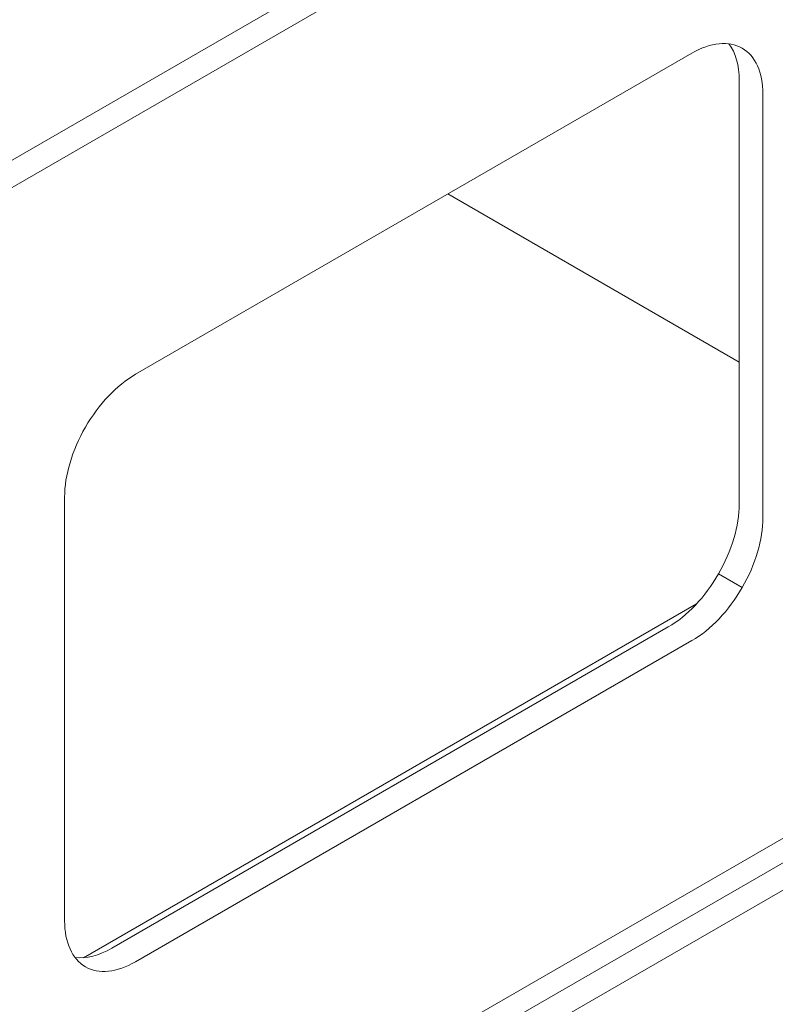
# Model space of a CAD drawing. Units: centimetres. Extents: x -110 to 50, y -35 to 35.
# Drawn here: x -63 to -61, y -18 to -15 of the extents above; entities that cross this region are included whole.
import ezdxf

# ---------------------------------------------------------------- set-up
doc = ezdxf.new("R2010")
doc.units = ezdxf.units.CM
doc.header["$MEASUREMENT"] = 0
doc.layers.add('layer 1', color=7, linetype='Continuous')

msp = doc.modelspace()

# ---------------------------------------------------------------- linework, layer by layer
at = {"layer": 'layer 1', "color": 250, "lineweight": 18}
for points in [[(-59.32639, -13.32611), (-59.32639, -13.32611), (-89.53399, -30.76648), (-89.53399, -30.76648)], [(-59.32639, -13.40776), (-59.32639, -13.40776), (-89.53399, -30.84813), (-89.53399, -30.84813)], [(-60.8, -15.19344), (-60.8, -15.14846), (-60.81073, -15.11054), (-60.831, -15.08384)], [(-60.831, -15.08384), (-60.831, -15.08384), (-60.831, -15.08384), (-60.831, -15.08384)], [(-60.8, -15.19344), (-60.8, -15.14846), (-60.81073, -15.11054), (-60.831, -15.08384)], [(-60.8, -15.19344), (-60.8, -15.14846), (-60.81073, -15.11054), (-60.831, -15.08384)], [(-60.8, -15.19344), (-60.8, -15.14846), (-60.81073, -15.11054), (-60.831, -15.08384)], [(-60.8, -15.19344), (-60.8, -15.14846), (-60.81073, -15.11054), (-60.831, -15.08384)], [(-60.8, -15.19344), (-60.8, -15.14846), (-60.81073, -15.11054), (-60.831, -15.08384)], [(-60.8, -15.19344), (-60.8, -15.14846), (-60.81073, -15.11054), (-60.831, -15.08384)], [(-60.8, -15.19344), (-60.8, -15.14846), (-60.81073, -15.11054), (-60.831, -15.08384)], [(-60.8, -15.19344), (-60.8, -15.14846), (-60.81073, -15.11054), (-60.831, -15.08384)], [(-60.8, -15.19344), (-60.8, -15.14846), (-60.81073, -15.11054), (-60.831, -15.08384)], [(-60.8, -15.19344), (-60.8, -15.14846), (-60.81073, -15.11054), (-60.831, -15.08384)], [(-60.8, -15.19344), (-60.8, -15.14846), (-60.81073, -15.11054), (-60.831, -15.08384)], [(-60.8, -15.19344), (-60.8, -15.14846), (-60.81073, -15.11054), (-60.831, -15.08384)], [(-60.8, -15.19344), (-60.8, -15.14846), (-60.81073, -15.11054), (-60.831, -15.08384)], [(-60.8, -15.19344), (-60.8, -15.14846), (-60.81073, -15.11054), (-60.831, -15.08384)], [(-60.8, -15.19344), (-60.8, -15.14846), (-60.81073, -15.11054), (-60.831, -15.08384)], [(-60.8, -15.19344), (-60.8, -15.14846), (-60.81073, -15.11054), (-60.831, -15.08384)], [(-60.8, -15.19344), (-60.8, -15.14846), (-60.81073, -15.11054), (-60.831, -15.08384)], [(-60.8, -15.19344), (-60.8, -15.14846), (-60.81073, -15.11054), (-60.831, -15.08384)], [(-60.8, -15.19344), (-60.8, -15.14846), (-60.81073, -15.11054), (-60.831, -15.08384)], [(-60.8, -15.19344), (-60.8, -15.14846), (-60.81073, -15.11054), (-60.831, -15.08384)], [(-62.60312, -16.07117), (-62.60312, -16.07117), (-60.94142, -15.11179), (-60.94142, -15.11179)], [(-60.94142, -15.11179), (-60.94142, -15.11179), (-60.94142, -15.11179), (-60.94142, -15.11179)], [(-60.94142, -15.11179), (-60.94142, -15.11179), (-60.94142, -15.11179), (-60.94142, -15.11179)], [(-60.79142, -15.09693), (-60.79142, -15.09693), (-60.79142, -15.09693), (-60.79142, -15.09693)], [(-60.8, -15.19344), (-60.8, -15.19344), (-60.8, -15.19344), (-60.8, -15.19344)], [(-60.8, -15.19344), (-60.8, -15.19344), (-60.8, -16.45901), (-60.8, -16.45901)], [(-60.8, -15.19344), (-60.8, -15.19344), (-60.8, -15.19344), (-60.8, -15.19344)], [(-60.72929, -15.23426), (-60.72929, -15.23426), (-60.72929, -15.23426), (-60.72929, -15.23426)], [(-60.72929, -15.23426), (-60.72929, -15.23426), (-60.72929, -16.49983), (-60.72929, -16.49983)], [(-60.72929, -15.23426), (-60.72929, -15.23426), (-60.72929, -15.23427), (-60.72929, -15.23427)], [(-60.80027, -16.03509), (-60.80027, -16.03509), (-61.67066, -15.53257), (-61.67066, -15.53257)], [(-62.60312, -16.07117), (-62.60312, -16.07117), (-62.60312, -16.07118), (-62.60312, -16.07118)], [(-62.75312, -16.22952), (-62.75312, -16.22952), (-62.75312, -16.22952), (-62.75312, -16.22952)], [(-62.81525, -16.4386), (-62.81525, -16.4386), (-62.81525, -16.4386), (-62.81525, -16.4386)], [(-62.81525, -17.70417), (-62.81525, -17.70417), (-62.81525, -16.4386), (-62.81525, -16.4386)], [(-62.81525, -16.4386), (-62.81525, -16.4386), (-62.81525, -16.4386), (-62.81525, -16.4386)], [(-60.8, -16.45901), (-60.8, -16.45901), (-60.8, -16.45901), (-60.8, -16.45901)], [(-60.72929, -16.49983), (-60.72929, -16.49983), (-60.72929, -16.49984), (-60.72929, -16.49984)], [(-60.86213, -16.66809), (-60.86213, -16.66809), (-60.86213, -16.66809), (-60.86213, -16.66809)], [(-60.79142, -16.70891), (-60.79142, -16.70891), (-60.79142, -16.70891), (-60.79142, -16.70891)], [(-60.92744, -16.75712), (-60.92744, -16.75712), (-62.75896, -17.81455), (-62.75896, -17.81455)], [(-60.92744, -16.75712), (-60.92744, -16.75712), (-60.92744, -16.75712), (-60.92744, -16.75712)], [(-77.31238, -27.13961), (-77.31238, -27.13961), (-59.36882, -16.77989), (-59.36882, -16.77989)], [(-61.01213, -16.82643), (-61.01213, -16.82643), (-62.67383, -17.78582), (-62.67383, -17.78582)], [(-61.01213, -16.82643), (-61.01213, -16.82643), (-61.01213, -16.82643), (-61.01213, -16.82643)], [(-61.01213, -16.82643), (-61.01213, -16.82643), (-61.01213, -16.82643), (-61.01213, -16.82643)], [(-77.30531, -27.21718), (-77.30531, -27.21718), (-59.36882, -16.86154), (-59.36882, -16.86154)], [(-60.94142, -16.86726), (-60.94142, -16.86726), (-62.60312, -17.82664), (-62.60312, -17.82664)], [(-60.94142, -16.86726), (-60.94142, -16.86726), (-60.94142, -16.86726), (-60.94142, -16.86726)], [(-60.94142, -16.86726), (-60.94142, -16.86726), (-60.94142, -16.86726), (-60.94142, -16.86726)], [(-77.33238, -27.07884), (-77.33238, -27.07884), (-60.13199, -17.14819), (-60.13199, -17.14819)], [(-62.81525, -17.70417), (-62.81525, -17.70417), (-62.81525, -17.70417), (-62.81525, -17.70417)], [(-62.78425, -17.81377), (-62.75099, -17.81798), (-62.71279, -17.80831), (-62.67383, -17.78582)], [(-62.78425, -17.81377), (-62.75099, -17.81798), (-62.71279, -17.80831), (-62.67383, -17.78582)], [(-62.78425, -17.81377), (-62.75099, -17.81798), (-62.71279, -17.80831), (-62.67383, -17.78582)], [(-62.78425, -17.81377), (-62.75099, -17.81798), (-62.71279, -17.80831), (-62.67383, -17.78582)], [(-62.78425, -17.81377), (-62.75099, -17.81798), (-62.71279, -17.80831), (-62.67383, -17.78582)], [(-62.78425, -17.81377), (-62.75099, -17.81798), (-62.71279, -17.80831), (-62.67383, -17.78582)], [(-62.78425, -17.81377), (-62.75099, -17.81798), (-62.71279, -17.80831), (-62.67383, -17.78582)], [(-62.78425, -17.81377), (-62.75099, -17.81798), (-62.71279, -17.80831), (-62.67383, -17.78582)], [(-62.78425, -17.81377), (-62.75099, -17.81798), (-62.71279, -17.80831), (-62.67383, -17.78582)], [(-62.78425, -17.81377), (-62.75099, -17.81798), (-62.71279, -17.80831), (-62.67383, -17.78582)], [(-62.78425, -17.81377), (-62.75099, -17.81798), (-62.71279, -17.80831), (-62.67383, -17.78582)], [(-62.78425, -17.81377), (-62.75099, -17.81798), (-62.71279, -17.80831), (-62.67383, -17.78582)], [(-62.78425, -17.81377), (-62.75099, -17.81798), (-62.71279, -17.80831), (-62.67383, -17.78582)], [(-62.78425, -17.81377), (-62.75099, -17.81798), (-62.71279, -17.80831), (-62.67383, -17.78582)], [(-62.78425, -17.81377), (-62.75099, -17.81798), (-62.71279, -17.80831), (-62.67383, -17.78582)], [(-62.78425, -17.81377), (-62.75099, -17.81798), (-62.71279, -17.80831), (-62.67383, -17.78582)], [(-62.78425, -17.81377), (-62.75099, -17.81798), (-62.71279, -17.80831), (-62.67383, -17.78582)], [(-62.78425, -17.81377), (-62.75099, -17.81798), (-62.71279, -17.80831), (-62.67383, -17.78582)], [(-62.78425, -17.81377), (-62.75099, -17.81798), (-62.71279, -17.80831), (-62.67383, -17.78582)], [(-62.78425, -17.81377), (-62.75099, -17.81798), (-62.71279, -17.80831), (-62.67383, -17.78582)], [(-62.78425, -17.81377), (-62.75099, -17.81798), (-62.71279, -17.80831), (-62.67383, -17.78582)], [(-62.67383, -17.78582), (-62.67383, -17.78582), (-62.67383, -17.78582), (-62.67383, -17.78582)], [(-62.78425, -17.81377), (-62.78425, -17.81377), (-62.78425, -17.81377), (-62.78425, -17.81377)], [(-62.60312, -17.82664), (-62.60312, -17.82664), (-62.60312, -17.82664), (-62.60312, -17.82664)], [(-62.75312, -17.8415), (-62.75312, -17.8415), (-62.75312, -17.8415), (-62.75312, -17.8415)]]:
    msp.add_open_spline(points, degree=3, dxfattribs=at)
for points in [[(-60.72929, -15.23426), (-60.72929, -15.1693), (-60.75164, -15.1199), (-60.79142, -15.09693), (-60.79142, -15.09693), (-60.8312, -15.07396), (-60.88516, -15.07931), (-60.94142, -15.11179)], [(-60.72929, -15.23426), (-60.72929, -15.1693), (-60.75164, -15.1199), (-60.79142, -15.09693), (-60.79142, -15.09693), (-60.8312, -15.07396), (-60.88516, -15.07931), (-60.94142, -15.11179)], [(-60.72929, -15.23426), (-60.72929, -15.1693), (-60.75164, -15.1199), (-60.79142, -15.09693), (-60.79142, -15.09693), (-60.8312, -15.07396), (-60.88516, -15.07931), (-60.94142, -15.11179)], [(-60.72929, -15.23426), (-60.72929, -15.1693), (-60.75164, -15.1199), (-60.79142, -15.09693), (-60.79142, -15.09693), (-60.8312, -15.07396), (-60.88516, -15.07931), (-60.94142, -15.11179)], [(-60.72929, -15.23426), (-60.72929, -15.1693), (-60.75164, -15.1199), (-60.79142, -15.09693), (-60.79142, -15.09693), (-60.8312, -15.07396), (-60.88516, -15.07931), (-60.94142, -15.11179)], [(-60.72929, -15.23426), (-60.72929, -15.1693), (-60.75164, -15.1199), (-60.79142, -15.09693), (-60.79142, -15.09693), (-60.8312, -15.07396), (-60.88516, -15.07931), (-60.94142, -15.11179)], [(-60.72929, -15.23426), (-60.72929, -15.1693), (-60.75164, -15.1199), (-60.79142, -15.09693), (-60.79142, -15.09693), (-60.8312, -15.07396), (-60.88516, -15.07931), (-60.94142, -15.11179)], [(-60.72929, -15.23426), (-60.72929, -15.1693), (-60.75164, -15.1199), (-60.79142, -15.09693), (-60.79142, -15.09693), (-60.8312, -15.07396), (-60.88516, -15.07931), (-60.94142, -15.11179)], [(-60.72929, -15.23426), (-60.72929, -15.1693), (-60.75164, -15.1199), (-60.79142, -15.09693), (-60.79142, -15.09693), (-60.8312, -15.07396), (-60.88516, -15.07931), (-60.94142, -15.11179)], [(-60.72929, -15.23426), (-60.72929, -15.1693), (-60.75164, -15.1199), (-60.79142, -15.09693), (-60.79142, -15.09693), (-60.8312, -15.07396), (-60.88516, -15.07931), (-60.94142, -15.11179)], [(-60.72929, -15.23427), (-60.72929, -15.1693), (-60.75164, -15.1199), (-60.79142, -15.09693), (-60.79142, -15.09693), (-60.8312, -15.07396), (-60.88516, -15.07931), (-60.94142, -15.11179)], [(-60.72929, -15.23427), (-60.72929, -15.1693), (-60.75164, -15.1199), (-60.79142, -15.09693), (-60.79142, -15.09693), (-60.8312, -15.07396), (-60.88516, -15.07931), (-60.94142, -15.11179)], [(-60.72929, -15.23427), (-60.72929, -15.1693), (-60.75164, -15.1199), (-60.79142, -15.09693), (-60.79142, -15.09693), (-60.8312, -15.07396), (-60.88516, -15.07931), (-60.94142, -15.11179)], [(-60.72929, -15.23427), (-60.72929, -15.1693), (-60.75164, -15.1199), (-60.79142, -15.09693), (-60.79142, -15.09693), (-60.8312, -15.07396), (-60.88516, -15.07931), (-60.94142, -15.11179)], [(-60.72929, -15.23427), (-60.72929, -15.1693), (-60.75164, -15.1199), (-60.79142, -15.09693), (-60.79142, -15.09693), (-60.8312, -15.07396), (-60.88516, -15.07931), (-60.94142, -15.11179)], [(-60.72929, -15.23427), (-60.72929, -15.1693), (-60.75164, -15.1199), (-60.79142, -15.09693), (-60.79142, -15.09693), (-60.8312, -15.07396), (-60.88516, -15.07931), (-60.94142, -15.11179)], [(-60.72929, -15.23427), (-60.72929, -15.1693), (-60.75164, -15.1199), (-60.79142, -15.09693), (-60.79142, -15.09693), (-60.8312, -15.07396), (-60.88516, -15.07931), (-60.94142, -15.11179)], [(-60.72929, -15.23427), (-60.72929, -15.1693), (-60.75164, -15.1199), (-60.79142, -15.09693), (-60.79142, -15.09693), (-60.8312, -15.07396), (-60.88516, -15.07931), (-60.94142, -15.11179)], [(-60.72929, -15.23427), (-60.72929, -15.1693), (-60.75164, -15.1199), (-60.79142, -15.09693), (-60.79142, -15.09693), (-60.8312, -15.07396), (-60.88516, -15.07931), (-60.94142, -15.11179)], [(-60.72929, -15.23427), (-60.72929, -15.1693), (-60.75164, -15.1199), (-60.79142, -15.09693), (-60.79142, -15.09693), (-60.8312, -15.07396), (-60.88516, -15.07931), (-60.94142, -15.11179)], [(-60.72929, -15.23427), (-60.72929, -15.1693), (-60.75164, -15.1199), (-60.79142, -15.09693), (-60.79142, -15.09693), (-60.8312, -15.07396), (-60.88516, -15.07931), (-60.94142, -15.11179)], [(-62.60312, -16.07117), (-62.65938, -16.10366), (-62.71334, -16.16061), (-62.75312, -16.22952), (-62.75312, -16.22952), (-62.7929, -16.29842), (-62.81525, -16.37363), (-62.81525, -16.4386)], [(-62.60312, -16.07117), (-62.65938, -16.10366), (-62.71334, -16.16061), (-62.75312, -16.22952), (-62.75312, -16.22952), (-62.7929, -16.29842), (-62.81525, -16.37363), (-62.81525, -16.4386)], [(-62.60312, -16.07117), (-62.65938, -16.10366), (-62.71334, -16.16061), (-62.75312, -16.22952), (-62.75312, -16.22952), (-62.7929, -16.29842), (-62.81525, -16.37363), (-62.81525, -16.4386)], [(-62.60312, -16.07117), (-62.65938, -16.10366), (-62.71334, -16.16061), (-62.75312, -16.22952), (-62.75312, -16.22952), (-62.7929, -16.29842), (-62.81525, -16.37363), (-62.81525, -16.4386)], [(-62.60312, -16.07117), (-62.65938, -16.10366), (-62.71334, -16.16061), (-62.75312, -16.22952), (-62.75312, -16.22952), (-62.7929, -16.29843), (-62.81525, -16.37363), (-62.81525, -16.4386)], [(-62.60312, -16.07117), (-62.65938, -16.10366), (-62.71334, -16.16061), (-62.75312, -16.22952), (-62.75312, -16.22952), (-62.7929, -16.29843), (-62.81525, -16.37363), (-62.81525, -16.4386)], [(-62.60312, -16.07117), (-62.65938, -16.10366), (-62.71334, -16.16061), (-62.75312, -16.22952), (-62.75312, -16.22952), (-62.7929, -16.29843), (-62.81525, -16.37363), (-62.81525, -16.4386)], [(-62.60312, -16.07117), (-62.65938, -16.10366), (-62.71334, -16.16061), (-62.75312, -16.22952), (-62.75312, -16.22952), (-62.7929, -16.29843), (-62.81525, -16.37363), (-62.81525, -16.4386)], [(-62.60312, -16.07117), (-62.65938, -16.10366), (-62.71334, -16.16061), (-62.75312, -16.22952), (-62.75312, -16.22952), (-62.7929, -16.29843), (-62.81525, -16.37363), (-62.81525, -16.4386)], [(-62.60312, -16.07117), (-62.65938, -16.10366), (-62.71334, -16.16062), (-62.75312, -16.22952), (-62.75312, -16.22952), (-62.7929, -16.29843), (-62.81525, -16.37363), (-62.81525, -16.4386)], [(-62.60312, -16.07117), (-62.65938, -16.10366), (-62.71334, -16.16062), (-62.75312, -16.22952), (-62.75312, -16.22952), (-62.7929, -16.29843), (-62.81525, -16.37363), (-62.81525, -16.4386)], [(-62.60312, -16.07117), (-62.65938, -16.10366), (-62.71334, -16.16062), (-62.75312, -16.22952), (-62.75312, -16.22952), (-62.7929, -16.29843), (-62.81525, -16.37363), (-62.81525, -16.4386)], [(-62.60312, -16.07117), (-62.65938, -16.10366), (-62.71334, -16.16062), (-62.75312, -16.22952), (-62.75312, -16.22952), (-62.7929, -16.29843), (-62.81525, -16.37363), (-62.81525, -16.4386)], [(-62.60312, -16.07117), (-62.65938, -16.10366), (-62.71334, -16.16062), (-62.75312, -16.22952), (-62.75312, -16.22952), (-62.7929, -16.29843), (-62.81525, -16.37363), (-62.81525, -16.4386)], [(-62.60312, -16.07117), (-62.65938, -16.10366), (-62.71334, -16.16062), (-62.75312, -16.22952), (-62.75312, -16.22952), (-62.7929, -16.29843), (-62.81525, -16.37363), (-62.81525, -16.4386)], [(-62.60312, -16.07117), (-62.65938, -16.10366), (-62.71334, -16.16062), (-62.75312, -16.22952), (-62.75312, -16.22952), (-62.7929, -16.29843), (-62.81525, -16.37363), (-62.81525, -16.4386)], [(-62.60312, -16.07117), (-62.65938, -16.10366), (-62.71334, -16.16062), (-62.75312, -16.22952), (-62.75312, -16.22952), (-62.7929, -16.29843), (-62.81525, -16.37363), (-62.81525, -16.4386)], [(-62.60312, -16.07117), (-62.65938, -16.10366), (-62.71334, -16.16062), (-62.75312, -16.22952), (-62.75312, -16.22952), (-62.7929, -16.29843), (-62.81525, -16.37363), (-62.81525, -16.4386)], [(-62.60312, -16.07118), (-62.65938, -16.10366), (-62.71334, -16.16062), (-62.75312, -16.22952), (-62.75312, -16.22952), (-62.7929, -16.29843), (-62.81525, -16.37363), (-62.81525, -16.4386)], [(-62.60312, -16.07118), (-62.65938, -16.10366), (-62.71334, -16.16062), (-62.75312, -16.22952), (-62.75312, -16.22952), (-62.7929, -16.29843), (-62.81525, -16.37363), (-62.81525, -16.4386)], [(-62.60312, -16.07118), (-62.65938, -16.10366), (-62.71334, -16.16062), (-62.75312, -16.22952), (-62.75312, -16.22952), (-62.7929, -16.29843), (-62.81525, -16.37363), (-62.81525, -16.4386)], [(-61.01213, -16.82643), (-60.95587, -16.79395), (-60.90191, -16.73699), (-60.86213, -16.66809), (-60.86213, -16.66809), (-60.82235, -16.59918), (-60.8, -16.52397), (-60.8, -16.45901)], [(-61.01213, -16.82643), (-60.95587, -16.79395), (-60.90191, -16.73699), (-60.86213, -16.66809), (-60.86213, -16.66809), (-60.82235, -16.59918), (-60.8, -16.52397), (-60.8, -16.45901)], [(-61.01213, -16.82643), (-60.95587, -16.79395), (-60.90191, -16.73699), (-60.86213, -16.66809), (-60.86213, -16.66809), (-60.82235, -16.59918), (-60.8, -16.52397), (-60.8, -16.45901)], [(-61.01213, -16.82643), (-60.95587, -16.79395), (-60.90191, -16.73699), (-60.86213, -16.66809), (-60.86213, -16.66809), (-60.82235, -16.59918), (-60.8, -16.52397), (-60.8, -16.45901)], [(-61.01213, -16.82643), (-60.95587, -16.79395), (-60.90191, -16.73699), (-60.86213, -16.66809), (-60.86213, -16.66809), (-60.82235, -16.59918), (-60.8, -16.52397), (-60.8, -16.45901)], [(-61.01213, -16.82643), (-60.95587, -16.79395), (-60.90191, -16.73699), (-60.86213, -16.66809), (-60.86213, -16.66809), (-60.82235, -16.59918), (-60.8, -16.52397), (-60.8, -16.45901)], [(-61.01213, -16.82643), (-60.95587, -16.79395), (-60.90191, -16.73699), (-60.86213, -16.66809), (-60.86213, -16.66809), (-60.82235, -16.59918), (-60.8, -16.52397), (-60.8, -16.45901)], [(-61.01213, -16.82643), (-60.95587, -16.79395), (-60.90191, -16.73699), (-60.86213, -16.66809), (-60.86213, -16.66809), (-60.82235, -16.59918), (-60.8, -16.52397), (-60.8, -16.45901)], [(-61.01213, -16.82643), (-60.95587, -16.79395), (-60.90191, -16.73699), (-60.86213, -16.66809), (-60.86213, -16.66809), (-60.82235, -16.59918), (-60.8, -16.52397), (-60.8, -16.45901)], [(-61.01213, -16.82643), (-60.95587, -16.79395), (-60.90191, -16.73699), (-60.86213, -16.66809), (-60.86213, -16.66809), (-60.82235, -16.59918), (-60.8, -16.52397), (-60.8, -16.45901)], [(-61.01213, -16.82643), (-60.95587, -16.79395), (-60.90191, -16.73699), (-60.86213, -16.66809), (-60.86213, -16.66809), (-60.82235, -16.59918), (-60.8, -16.52397), (-60.8, -16.45901)], [(-61.01213, -16.82643), (-60.95587, -16.79395), (-60.90191, -16.73699), (-60.86213, -16.66809), (-60.86213, -16.66809), (-60.82235, -16.59918), (-60.8, -16.52397), (-60.8, -16.45901)], [(-61.01213, -16.82643), (-60.95587, -16.79395), (-60.90191, -16.73699), (-60.86213, -16.66809), (-60.86213, -16.66809), (-60.82235, -16.59918), (-60.8, -16.52397), (-60.8, -16.45901)], [(-61.01213, -16.82643), (-60.95587, -16.79395), (-60.90191, -16.73699), (-60.86213, -16.66809), (-60.86213, -16.66809), (-60.82235, -16.59918), (-60.8, -16.52397), (-60.8, -16.45901)], [(-61.01213, -16.82643), (-60.95587, -16.79395), (-60.90191, -16.73699), (-60.86213, -16.66809), (-60.86213, -16.66809), (-60.82235, -16.59918), (-60.8, -16.52397), (-60.8, -16.45901)], [(-61.01213, -16.82643), (-60.95587, -16.79395), (-60.90191, -16.73699), (-60.86213, -16.66809), (-60.86213, -16.66809), (-60.82235, -16.59918), (-60.8, -16.52398), (-60.8, -16.45901)], [(-61.01213, -16.82643), (-60.95587, -16.79395), (-60.90191, -16.73699), (-60.86213, -16.66809), (-60.86213, -16.66809), (-60.82235, -16.59918), (-60.8, -16.52398), (-60.8, -16.45901)], [(-61.01213, -16.82643), (-60.95587, -16.79395), (-60.90191, -16.73699), (-60.86213, -16.66809), (-60.86213, -16.66809), (-60.82235, -16.59918), (-60.8, -16.52398), (-60.8, -16.45901)], [(-61.01213, -16.82643), (-60.95587, -16.79395), (-60.90191, -16.73699), (-60.86213, -16.66809), (-60.86213, -16.66809), (-60.82235, -16.59918), (-60.8, -16.52398), (-60.8, -16.45901)], [(-61.01213, -16.82643), (-60.95587, -16.79395), (-60.90191, -16.73699), (-60.86213, -16.66809), (-60.86213, -16.66809), (-60.82235, -16.59918), (-60.8, -16.52398), (-60.8, -16.45901)], [(-61.01213, -16.82643), (-60.95587, -16.79395), (-60.90191, -16.73699), (-60.86213, -16.66809), (-60.86213, -16.66809), (-60.82235, -16.59918), (-60.8, -16.52398), (-60.8, -16.45901)], [(-60.94142, -16.86726), (-60.88516, -16.83477), (-60.8312, -16.77782), (-60.79142, -16.70891), (-60.79142, -16.70891), (-60.75164, -16.64001), (-60.72929, -16.5648), (-60.72929, -16.49983)], [(-60.94142, -16.86726), (-60.88516, -16.83477), (-60.8312, -16.77782), (-60.79142, -16.70891), (-60.79142, -16.70891), (-60.75164, -16.64001), (-60.72929, -16.5648), (-60.72929, -16.49983)], [(-60.94142, -16.86726), (-60.88516, -16.83478), (-60.8312, -16.77782), (-60.79142, -16.70891), (-60.79142, -16.70891), (-60.75164, -16.64001), (-60.72929, -16.5648), (-60.72929, -16.49983)], [(-60.94142, -16.86726), (-60.88516, -16.83478), (-60.8312, -16.77782), (-60.79142, -16.70891), (-60.79142, -16.70891), (-60.75164, -16.64001), (-60.72929, -16.5648), (-60.72929, -16.49983)], [(-60.94142, -16.86726), (-60.88516, -16.83478), (-60.8312, -16.77782), (-60.79142, -16.70891), (-60.79142, -16.70891), (-60.75164, -16.64001), (-60.72929, -16.5648), (-60.72929, -16.49983)], [(-60.94142, -16.86726), (-60.88516, -16.83478), (-60.8312, -16.77782), (-60.79142, -16.70891), (-60.79142, -16.70891), (-60.75164, -16.64001), (-60.72929, -16.5648), (-60.72929, -16.49983)], [(-60.94142, -16.86726), (-60.88516, -16.83478), (-60.8312, -16.77782), (-60.79142, -16.70891), (-60.79142, -16.70891), (-60.75164, -16.64001), (-60.72929, -16.5648), (-60.72929, -16.49983)], [(-60.94142, -16.86726), (-60.88516, -16.83478), (-60.8312, -16.77782), (-60.79142, -16.70891), (-60.79142, -16.70891), (-60.75164, -16.64001), (-60.72929, -16.5648), (-60.72929, -16.49983)], [(-60.94142, -16.86726), (-60.88516, -16.83478), (-60.8312, -16.77782), (-60.79142, -16.70891), (-60.79142, -16.70891), (-60.75164, -16.64001), (-60.72929, -16.5648), (-60.72929, -16.49983)], [(-60.94142, -16.86726), (-60.88516, -16.83478), (-60.8312, -16.77782), (-60.79142, -16.70891), (-60.79142, -16.70891), (-60.75164, -16.64001), (-60.72929, -16.5648), (-60.72929, -16.49983)], [(-60.94142, -16.86726), (-60.88516, -16.83478), (-60.8312, -16.77782), (-60.79142, -16.70891), (-60.79142, -16.70891), (-60.75164, -16.64001), (-60.72929, -16.5648), (-60.72929, -16.49983)], [(-60.94142, -16.86726), (-60.88516, -16.83478), (-60.8312, -16.77782), (-60.79142, -16.70891), (-60.79142, -16.70891), (-60.75164, -16.64001), (-60.72929, -16.5648), (-60.72929, -16.49983)], [(-60.94142, -16.86726), (-60.88516, -16.83478), (-60.8312, -16.77782), (-60.79142, -16.70891), (-60.79142, -16.70891), (-60.75164, -16.64001), (-60.72929, -16.5648), (-60.72929, -16.49984)], [(-60.94142, -16.86726), (-60.88516, -16.83478), (-60.8312, -16.77782), (-60.79142, -16.70891), (-60.79142, -16.70891), (-60.75164, -16.64001), (-60.72929, -16.5648), (-60.72929, -16.49984)], [(-60.94142, -16.86726), (-60.88516, -16.83478), (-60.8312, -16.77782), (-60.79142, -16.70891), (-60.79142, -16.70891), (-60.75164, -16.64001), (-60.72929, -16.5648), (-60.72929, -16.49984)], [(-60.94142, -16.86726), (-60.88516, -16.83478), (-60.8312, -16.77782), (-60.79142, -16.70891), (-60.79142, -16.70891), (-60.75164, -16.64001), (-60.72929, -16.5648), (-60.72929, -16.49984)], [(-60.94142, -16.86726), (-60.88516, -16.83478), (-60.8312, -16.77782), (-60.79142, -16.70891), (-60.79142, -16.70891), (-60.75164, -16.64001), (-60.72929, -16.5648), (-60.72929, -16.49984)], [(-60.94142, -16.86726), (-60.88516, -16.83478), (-60.8312, -16.77782), (-60.79142, -16.70891), (-60.79142, -16.70891), (-60.75164, -16.64001), (-60.72929, -16.5648), (-60.72929, -16.49984)], [(-60.94142, -16.86726), (-60.88516, -16.83478), (-60.8312, -16.77782), (-60.79142, -16.70891), (-60.79142, -16.70891), (-60.75164, -16.64001), (-60.72929, -16.5648), (-60.72929, -16.49984)], [(-60.94142, -16.86726), (-60.88516, -16.83478), (-60.8312, -16.77782), (-60.79142, -16.70891), (-60.79142, -16.70891), (-60.75164, -16.64001), (-60.72929, -16.5648), (-60.72929, -16.49984)], [(-60.94142, -16.86726), (-60.88516, -16.83478), (-60.8312, -16.77782), (-60.79142, -16.70891), (-60.79142, -16.70891), (-60.75164, -16.64001), (-60.72929, -16.5648), (-60.72929, -16.49984)], [(-62.81525, -17.70417), (-62.81525, -17.76913), (-62.7929, -17.81853), (-62.75312, -17.8415), (-62.75312, -17.8415), (-62.71334, -17.86447), (-62.65938, -17.85912), (-62.60312, -17.82664)], [(-62.81525, -17.70417), (-62.81525, -17.76913), (-62.7929, -17.81853), (-62.75312, -17.8415), (-62.75312, -17.8415), (-62.71334, -17.86447), (-62.65938, -17.85912), (-62.60312, -17.82664)], [(-62.81525, -17.70417), (-62.81525, -17.76913), (-62.7929, -17.81853), (-62.75312, -17.8415), (-62.75312, -17.8415), (-62.71334, -17.86447), (-62.65938, -17.85912), (-62.60312, -17.82664)], [(-62.81525, -17.70417), (-62.81525, -17.76913), (-62.7929, -17.81853), (-62.75312, -17.8415), (-62.75312, -17.8415), (-62.71334, -17.86447), (-62.65938, -17.85912), (-62.60312, -17.82664)], [(-62.81525, -17.70417), (-62.81525, -17.76913), (-62.7929, -17.81853), (-62.75312, -17.8415), (-62.75312, -17.8415), (-62.71334, -17.86447), (-62.65938, -17.85912), (-62.60312, -17.82664)], [(-62.81525, -17.70417), (-62.81525, -17.76913), (-62.7929, -17.81853), (-62.75312, -17.8415), (-62.75312, -17.8415), (-62.71334, -17.86447), (-62.65938, -17.85912), (-62.60312, -17.82664)], [(-62.81525, -17.70417), (-62.81525, -17.76913), (-62.7929, -17.81853), (-62.75312, -17.8415), (-62.75312, -17.8415), (-62.71334, -17.86447), (-62.65938, -17.85912), (-62.60312, -17.82664)], [(-62.81525, -17.70417), (-62.81525, -17.76913), (-62.7929, -17.81853), (-62.75312, -17.8415), (-62.75312, -17.8415), (-62.71334, -17.86447), (-62.65938, -17.85912), (-62.60312, -17.82664)], [(-62.81525, -17.70417), (-62.81525, -17.76913), (-62.7929, -17.81853), (-62.75312, -17.8415), (-62.75312, -17.8415), (-62.71334, -17.86447), (-62.65938, -17.85912), (-62.60312, -17.82664)], [(-62.81525, -17.70417), (-62.81525, -17.76913), (-62.7929, -17.81853), (-62.75312, -17.8415), (-62.75312, -17.8415), (-62.71334, -17.86447), (-62.65938, -17.85912), (-62.60312, -17.82664)], [(-62.81525, -17.70417), (-62.81525, -17.76913), (-62.7929, -17.81853), (-62.75312, -17.8415), (-62.75312, -17.8415), (-62.71334, -17.86447), (-62.65938, -17.85912), (-62.60312, -17.82664)], [(-62.81525, -17.70417), (-62.81525, -17.76913), (-62.7929, -17.81853), (-62.75312, -17.8415), (-62.75312, -17.8415), (-62.71334, -17.86447), (-62.65938, -17.85912), (-62.60312, -17.82664)], [(-62.81525, -17.70417), (-62.81525, -17.76913), (-62.7929, -17.81853), (-62.75312, -17.8415), (-62.75312, -17.8415), (-62.71334, -17.86447), (-62.65938, -17.85912), (-62.60312, -17.82664)], [(-62.81525, -17.70417), (-62.81525, -17.76913), (-62.7929, -17.81853), (-62.75312, -17.8415), (-62.75312, -17.8415), (-62.71334, -17.86447), (-62.65938, -17.85912), (-62.60312, -17.82664)], [(-62.81525, -17.70417), (-62.81525, -17.76913), (-62.7929, -17.81853), (-62.75312, -17.8415), (-62.75312, -17.8415), (-62.71334, -17.86447), (-62.65938, -17.85912), (-62.60312, -17.82664)], [(-62.81525, -17.70417), (-62.81525, -17.76913), (-62.7929, -17.81853), (-62.75312, -17.8415), (-62.75312, -17.8415), (-62.71334, -17.86447), (-62.65938, -17.85912), (-62.60312, -17.82664)], [(-62.81525, -17.70417), (-62.81525, -17.76913), (-62.7929, -17.81853), (-62.75312, -17.8415), (-62.75312, -17.8415), (-62.71334, -17.86447), (-62.65938, -17.85912), (-62.60312, -17.82664)], [(-62.81525, -17.70417), (-62.81525, -17.76913), (-62.7929, -17.81853), (-62.75312, -17.8415), (-62.75312, -17.8415), (-62.71334, -17.86447), (-62.65938, -17.85912), (-62.60312, -17.82664)], [(-62.81525, -17.70417), (-62.81525, -17.76913), (-62.7929, -17.81853), (-62.75312, -17.8415), (-62.75312, -17.8415), (-62.71334, -17.86447), (-62.65938, -17.85912), (-62.60312, -17.82664)], [(-62.81525, -17.70417), (-62.81525, -17.76913), (-62.7929, -17.81853), (-62.75312, -17.8415), (-62.75312, -17.8415), (-62.71334, -17.86447), (-62.65938, -17.85913), (-62.60312, -17.82664)], [(-62.81525, -17.70417), (-62.81525, -17.76913), (-62.7929, -17.81853), (-62.75312, -17.8415), (-62.75312, -17.8415), (-62.71334, -17.86447), (-62.65938, -17.85913), (-62.60312, -17.82664)]]:
    msp.add_open_spline(points, degree=3, knots=[0, 0, 0, 0, 0.3333333, 0.3333333, 0.3333333, 0.3333333, 1, 1, 1, 1], dxfattribs=at)
at = {"layer": 'layer 1', "color": 250, "lineweight": 13}
msp.add_open_spline([(-60.79142, -16.70891), (-60.79142, -16.70891), (-60.86213, -16.66809), (-60.86213, -16.66809)], degree=3, dxfattribs=at)

doc.saveas('drawing.dxf')
